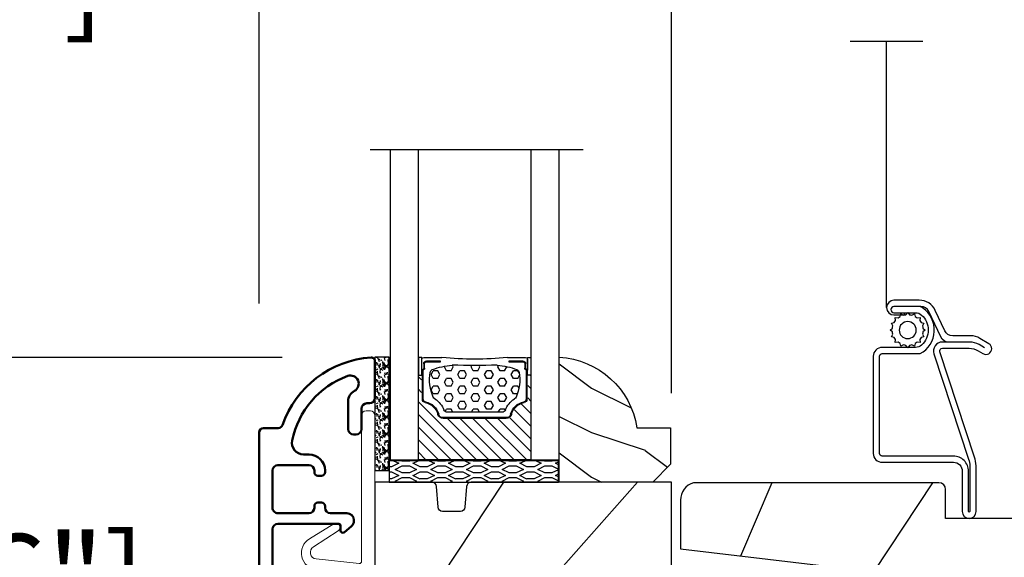
# Model space of a CAD drawing. Units: millimetres. Extents: x 986 to 29261, y -2147 to 1288.
# Drawn here: x 3785 to 3896, y -1416 to -1355 of the extents above; entities that cross this region are included whole.
import ezdxf

# ---------------------------------------------------------------- set-up
doc = ezdxf.new("R2010")
doc.units = ezdxf.units.MM
doc.header["$MEASUREMENT"] = 0
doc.header["$PDMODE"] = 3
for name, color, linetype in [('Dimensions-Cotes', 7, 'Continuous'), ('Glass stop colonial -Pareclose colonial', 5, 'Continuous'), ('Moustiquaire', 51, 'Continuous'), ('Sash colonial-Volet colonial', 4, 'Continuous'), ('Text French-Texte Français', 7, 'Continuous')]:
    doc.layers.add(name, color=color, linetype=linetype)
doc.styles.add('Century-10', font='GOTHIC.TTF', dxfattribs={"height": 10})
doc.linetypes.add('Amzigzag', pattern='A,0.0001,[136,genltshp.shx,S=0.04,R=0,X=0,Y=0],-11', length=11.0001)
doc.linetypes.add('ZIGZAG', pattern='A,0.00254,-5.08,[131,ltypeshp.shx,S=5.08,R=0,X=-5.08,Y=0],-10.16,[131,ltypeshp.shx,S=5.08,R=180,X=5.08,Y=0],-5.08', length=20.32254)
doc.dimstyles.new('1-1', dxfattribs={"dimtxt": 10, "dimasz": 10, "dimexe": 10, "dimexo": 10, "dimgap": 10, "dimtad": 0, "dimtih": 1, "dimtoh": 1, "dimdec": 1, "dimzin": 0, "dimdsep": 46, "dimtxsty": 'Century-10', "dimcen": 0, "dimadec": 1, "dimazin": 0, "dimtfac": 1, "dimtdec": 1, "dimtofl": 0, "dimtmove": 0, "dimatfit": 3, "dimfxl": 0, "dimtolj": 1, "dimtzin": 0, "dimarcsym": 0})
pattern_1 = [(246.8699, (-4.607695154586734, 31.98076211353316), (47.94228235666637, 96.96152619690801), [15, -135]), (236.5651, (15.48076211353316, 33.18653347947321), (-10.98072059525049, -40.98078350176264), [33.54102, -33.54102]), (228.4349, (22.98076211353316, 20.19615242270663), (-36.96155946978204, -55.9807271469366), [18.97368, -75.89466])]

# ---------------------------------------------------------------- blocks, each defined once
blk = doc.blocks.new('*D856')
at = {"layer": 'Defpoints', "color": 0, "transparency": 16777216}
for p in [(3849.241569888725, -1101.709112071576), (3654.457113963593, -1476.012908303443), (3837.591816775186, -1476.012908303443)]:
    blk.add_point(p, dxfattribs=at)
at = {"layer": 'Text French-Texte Français', "color": 0, "lineweight": -2, "transparency": 16777216}
for p, q in [((3839.241569888725, -1101.709112071576), (3644.457113963593, -1101.709112071576)), ((3654.457113963593, -1111.709112071576), (3654.457113963593, -1183.081948409863)), ((3654.457113963593, -1466.012908303443), (3654.457113963593, -1390.281132638279)), ((3827.591816775186, -1476.012908303443), (3644.457113963593, -1476.012908303443))]:
    blk.add_line(p, q, dxfattribs=at)
at = {"layer": 'Text French-Texte Français', "color": 0, "transparency": 16777216}
for points in [[(3652.790447296927, -1111.709112071576), (3656.12378063026, -1111.709112071576), (3654.457113963593, -1101.709112071576)], [(3652.790447296927, -1466.012908303443), (3656.12378063026, -1466.012908303443), (3654.457113963593, -1476.012908303443)]]:
    blk.add_solid(points, dxfattribs=at)
at = {"layer": 'Text French-Texte Français', "color": 0, "transparency": 16777216, "insert": (3654.457113963592, -1286.681540524072), "char_height": 10, "attachment_point": 5, "rotation": 90, "style": 'Century-10'}
blk.add_mtext('\\A1;HAUTEUR EXTÉRIEURE CADRE', dxfattribs=at)
blk = doc.blocks.new('*D857')
at = {"layer": 'Defpoints', "color": 0, "transparency": 16777216}
for p in [(3700.385432991402, -1393.205840486686), (3824.510060305517, -1393.205840486686), (3837.591816775186, -1476.012908303443)]:
    blk.add_point(p, dxfattribs=at)
at = {"layer": 'Dimensions-Cotes', "color": 0, "lineweight": -2, "transparency": 16777216}
for p, q in [((3814.510060305517, -1393.205840486686), (3690.385432991402, -1393.205840486686)), ((3700.385432991402, -1403.205840486686), (3700.385432991402, -1425.902617042684)), ((3700.385432991402, -1466.012908303443), (3700.385432991402, -1458.859789034527)), ((3827.591816775186, -1476.012908303443), (3690.385432991402, -1476.012908303443))]:
    blk.add_line(p, q, dxfattribs=at)
at = {"layer": 'Dimensions-Cotes', "color": 0, "transparency": 16777216}
for points in [[(3698.718766324735, -1403.205840486686), (3702.052099658069, -1403.205840486686), (3700.385432991402, -1393.205840486686)], [(3698.718766324735, -1466.012908303443), (3702.052099658069, -1466.012908303443), (3700.385432991402, -1476.012908303443)]]:
    blk.add_solid(points, dxfattribs=at)
at = {"layer": 'Dimensions-Cotes', "color": 0, "transparency": 16777216, "insert": (3700.385432991401, -1442.381203038606), "char_height": 10, "attachment_point": 5, "style": 'Century-10'}
blk.add_mtext('\\A1;82.8 [3 1/4"]', dxfattribs=at)
blk = doc.blocks.new('*D858')
at = {"layer": 'Defpoints', "color": 0, "transparency": 16777216}
for p in [(3824.510060305539, -1184.37934232844), (3700.385432991402, -1393.205840486686), (3824.51006030552, -1393.205840486686)]:
    blk.add_point(p, dxfattribs=at)
at = {"layer": 'Text French-Texte Français', "color": 0, "lineweight": -2, "transparency": 16777216}
for p, q in [((3814.510060305539, -1184.37934232844), (3690.385432991402, -1184.37934232844)), ((3700.385432991402, -1194.37934232844), (3700.385432991402, -1239.88244431594)), ((3700.385432991402, -1383.205840486686), (3700.385432991402, -1349.270615627972)), ((3814.51006030552, -1393.205840486686), (3690.385432991402, -1393.205840486686))]:
    blk.add_line(p, q, dxfattribs=at)
at = {"layer": 'Text French-Texte Français', "color": 0, "transparency": 16777216}
for points in [[(3698.718766324735, -1194.37934232844), (3702.052099658069, -1194.37934232844), (3700.385432991402, -1184.37934232844)], [(3698.718766324735, -1383.205840486686), (3702.052099658069, -1383.205840486686), (3700.385432991402, -1393.205840486686)]]:
    blk.add_solid(points, dxfattribs=at)
at = {"layer": 'Text French-Texte Français', "color": 0, "transparency": 16777216, "insert": (3700.385432991401, -1294.576529971957), "char_height": 10, "attachment_point": 5, "rotation": 90, "style": 'Century-10'}
blk.add_mtext('\\A1;VERRE VISIBLE', dxfattribs=at)
blk = doc.blocks.new('*D859')
at = {"layer": 'Defpoints', "color": 0, "transparency": 16777216}
for p in [(3858.210060305517, -1350.510968848642), (3811.908697554426, -1397.130091516385), (3858.210060305517, -1407.199185636221)]:
    blk.add_point(p, dxfattribs=at)
at = {"layer": 'Dimensions-Cotes', "color": 0, "lineweight": -2, "transparency": 16777216}
for p, q in [((3811.908697554426, -1387.130091516385), (3811.908697554426, -1340.510968848642)), ((3858.210060305517, -1397.199185636221), (3858.210060305517, -1340.510968848642)), ((3811.908697554426, -1350.510968848642), (3796.373350584234, -1350.510968848642)), ((3848.210060305517, -1350.510968848642), (3821.908697554426, -1350.510968848642))]:
    blk.add_line(p, q, dxfattribs=at)
at = {"layer": 'Dimensions-Cotes', "color": 0, "transparency": 16777216}
for points in [[(3821.908697554426, -1348.844302181975), (3821.908697554426, -1352.177635515309), (3811.908697554426, -1350.510968848642)], [(3848.210060305517, -1348.844302181975), (3848.210060305517, -1352.177635515309), (3858.210060305517, -1350.510968848642)]]:
    blk.add_solid(points, dxfattribs=at)
at = {"layer": 'Dimensions-Cotes', "color": 0, "transparency": 16777216, "insert": (3748.809108571997, -1350.510968848642), "char_height": 10, "attachment_point": 5, "style": 'Century-10'}
blk.add_mtext('\\A1;46.3 [1 13/16"]', dxfattribs=at)
blk = doc.blocks.new('*D863')
at = {"layer": 'Defpoints', "color": 0, "transparency": 16777216}
for p in [(3824.51006030552, -1393.205840486686), (3757.172795928549, -1445.18599067391), (3812.508697554426, -1445.18599067391)]:
    blk.add_point(p, dxfattribs=at)
at = {"layer": 'Dimensions-Cotes', "color": 0, "lineweight": -2, "transparency": 16777216}
for p, q in [((3814.51006030552, -1393.205840486686), (3747.172795928549, -1393.205840486686)), ((3757.172795928549, -1403.205840486686), (3757.172795928549, -1409.558492975487)), ((3757.172795928549, -1435.18599067391), (3757.172795928549, -1426.515664967329)), ((3802.508697554426, -1445.18599067391), (3747.172795928549, -1445.18599067391))]:
    blk.add_line(p, q, dxfattribs=at)
at = {"layer": 'Dimensions-Cotes', "color": 0, "transparency": 16777216}
for points in [[(3755.506129261883, -1403.205840486686), (3758.839462595216, -1403.205840486686), (3757.172795928549, -1393.205840486686)], [(3755.506129261883, -1435.18599067391), (3758.839462595216, -1435.18599067391), (3757.172795928549, -1445.18599067391)]]:
    blk.add_solid(points, dxfattribs=at)
at = {"layer": 'Dimensions-Cotes', "color": 0, "transparency": 16777216, "insert": (3757.172795928548, -1418.037078971409), "char_height": 10, "attachment_point": 5, "style": 'Century-10'}
blk.add_mtext('\\A1;52.0 [2 1/16"]', dxfattribs=at)
blk = doc.blocks.new('V-042')
h = blk.add_hatch()
h.set_pattern_fill('HEX', scale=4, style=0)
h.set_pattern_definition([(0, (-287.4581101923186, 1960.29514648825), (0, 0.8660254037844386), [0.5, -1]), (120, (-287.4581101923186, 1960.29514648825), (-0.75, -0.4330127018922191), [0.4999999999999996, -0.9999999999999992]), (59.99999999999999, (-286.9581101923186, 1960.29514648825), (-0.7499999999999999, 0.4330127018922194), [0.5, -1])])
h.paths.add_polyline_path([(12.0242179772126, 10.62368122440758, -0.01058813628495929), (6.975782022788916, 10.62368122440796, 0.07655626028520156), (4.746910343559633, 10.12808478556243, 0.2636850920181423), (4.497782310367621, 9.822240287701614, 0.1486430742431024), (4.852010365365453, 7.052547432361989, 0.145267260748157), (5.0376591025477, 6.836927438697027, -0.1572620534238645), (6.05039310008974, 5.603333331706768, 0.3080691872821474), (6.422534053075195, 5.349999998373494), (12.57746594692503, 5.349999998373494, 0.3080691872803069), (12.94960689990681, 5.603333331708217, -0.1572620534238413), (13.96234089745465, 6.836927438693424, 0.1452672607479057), (14.1479896346292, 7.05254743236439, 0.148643074243046), (14.50221768963474, 9.822240287702012, 0.2636850920185184), (14.25308965643984, 10.1280847855611, 0.07655626028514052)])
h = blk.add_hatch()
h.set_pattern_fill('ANSI31', scale=8, style=0)
h.set_pattern_definition([(45, (-287.4581101923186, 1960.29514648825), (-0.7071067811865476, 0.7071067811865476), [])])
h.paths.add_polyline_path([(12.52095870867493, 4.649999998385965), (6.480741221387461, 4.649999998385965), (5.856637523691461, 4.650296192671021, -0.3414039312993768), (5.276010893879629, 5.099058888069067, 0.2909450072482266), (3.857872961523753, 6.419470534126731, -0.361442010360135), (3.530849965030484, 6.812757143311273), (3.530849965036623, 9.499999999998408), (3.150849965037651, 9.499999999998408), (3.150849965037651, 0), (15.85084996503747, 0), (15.85084996503747, 9.499999999998408), (15.47084996503759, 9.499999999998408), (15.47084996504464, 6.812757143311273, -0.361442010358463), (15.14382696855091, 6.419470534129914, 0.2909450072481536), (13.72568903619958, 5.09905888806793, -0.3411389941978187), (13.14563192558944, 4.650296462959886)])
at = {"color": 7, "linetype": 'Amzigzag', "ltscale": 1.5}
blk.add_line((-2.70042511299016, 34.79851369385051), (21.22461951142259, 34.79851369385051), dxfattribs=at)
at = {"color": 181, "linetype": 'Continuous', "lineweight": 25}
for p, q in [((3.579999999999927, 11.29999999999859), (3.579999999999927, 10.0809027799985)), ((5.829999999987649, 11.49999999999841), (3.7800000000002, 11.49999999999841)), ((4.078469536299963, 11.09714386614837), (5.678469536287594, 11.09714386614837)), ((5.678469536287594, 11.09714386614837), (5.678469536287594, 11.00714386614868)), ((15.22000000000003, 11.49999999999841), (13.17000000001258, 11.49999999999841)), ((13.32153046370013, 11.09714386614837), (14.92153046370004, 11.09714386614837)), ((13.32153046370013, 11.00714386614868), (13.32153046370013, 11.09714386614837)), ((15.42000000000007, 10.0809027799985), (15.42000000000007, 11.29999999999859)), ((3.624913998212833, 9.950006602136227), (3.629150034962549, 9.950006602136227)), ((3.629150034962549, 9.950006602136227), (3.629150034962549, 9.99275714331111)), ((3.629150034962549, 9.950006602136227), (3.629150034962549, 6.812757143311273)), ((3.715435414600051, 10.17620114553597), (3.73861402577495, 10.19538899443592)), ((3.719150034962695, 9.99275714331111), (3.719150034962695, 6.812757143311273)), ((3.796004971712591, 10.12606165982356), (3.772826360537692, 10.10687381092362)), ((3.778469536300236, 10.28012240339854), (3.778469536300236, 10.79714386614864)), ((3.868469536299926, 10.79714386614864), (3.868469536299926, 10.28012240339854)), ((5.678469536287594, 11.00714386614868), (4.078469536299963, 11.00714386614868)), ((14.92153046370004, 11.00714386614868), (13.32153046370013, 11.00714386614868)), ((15.13153046370007, 10.28012240339854), (15.13153046370007, 10.79714386614864)), ((15.22717363946253, 10.10687381092362), (15.20399502828764, 10.12606165982356)), ((15.22153046370022, 10.79714386614864), (15.22153046370022, 10.28012240339854)), ((15.26138597422505, 10.19538899443592), (15.28456458540018, 10.17620114553597)), ((15.28084996503753, 6.812757143311273), (15.28084996503753, 9.99275714331111)), ((15.37084996503768, 9.99275714331111), (15.37084996503768, 9.950006602136227)), ((15.37084996503768, 9.950006602136227), (15.37508600178762, 9.950006602136227)), ((15.37084996503768, 6.812757143311273), (15.37084996503768, 9.950006602136227)), ((5.954937588825032, 4.740296192673441), (6.579041291312478, 4.739999998386111)), ((5.954937588825032, 4.650296192673295), (6.579041291312478, 4.649999998385965)), ((6.422534053075196, 5.349999998373505), (12.57746594692503, 5.349999998373505)), ((6.579041291312478, 4.739999998386111), (12.42095870867502, 4.739999998386111)), ((6.579041291312478, 4.649999998385965), (12.42095870867502, 4.649999998385965)), ((12.42095870867502, 4.739999998386111), (13.04506241117519, 4.740296192673441)), ((12.42095870867502, 4.649999998385965), (13.04506241117519, 4.650296192673295))]:
    blk.add_line(p, q, dxfattribs=at)
at = {"color": 5}
blk.add_line((3.200000000000045, 0), (15.80000000000018, 0), dxfattribs=at)
for points in [[(3.200000000000045, 34.79851369385051), (3.200000000000045, 0), (0, 0), (0, 34.79851369385051)], [(19, 34.79851369385051), (19, 0), (15.80000000000018, 0), (15.80000000000018, 34.79851369385051)]]:
    blk.add_lwpolyline(points, dxfattribs=at)
for points in [[(3.200000000000045, 9.499999999998408), (3.579999999999927, 9.499999999998408), (3.579999999999927, 11.49999999999841), (3.200000000000045, 11.49999999999841)], [(15.80000000000018, 9.499999999998408), (15.42000000000007, 9.499999999998408), (15.42000000000007, 11.49999999999841), (15.80000000000018, 11.49999999999841)]]:
    blk.add_lwpolyline(points, close=True, dxfattribs=at)
at = {"color": 181, "linetype": 'Continuous', "lineweight": 25}
for centre, radius, start, end in [((3.7800000000002, 11.29999999999859), 0.2000000000000455, 90, 180), ((4.078469536299963, 10.79714386614864), 0.2999999999999617, 90, 180), ((9.499999999993854, 45.07225012036891), 33.77225011966002, 263.7613993379575, 276.2386006620426), ((14.92153046370004, 10.79714386614864), 0.2999999999999617, 0, 90), ((15.22000000000003, 11.29999999999859), 0.2000000000000455, 0, 90), ((3.790064175737825, 10.07982775782352), 0.2100669264910994, 179.7067862955089, 218.1701594432899), ((3.867295065237613, 9.99275714331111), 0.2381450302755184, 129.6188297048955, 180), ((3.867295065237613, 9.99275714331111), 0.148145030275522, 129.618829704979, 180), ((3.668469536300108, 10.28012240339854), 0.1099999999990082, 309.6188297048956, 0), ((3.668469536300108, 10.28012240339854), 0.1999999999990081, 309.6188297048956, 0), ((4.078469536299963, 10.79714386614864), 0.2099999999999618, 90, 180), ((4.892156027262445, 9.755386930261238), 0.3999999999755061, 111.2915739132246, 170.3788098722446), ((7.470266914075182, 3.139999995873723), 7.500000002535077, 93.78032849573468, 111.2915739133364), ((9.500000000011203, 129.8106147255348), 119.2136602650827, 268.7867342938476, 271.2132657062721), ((11.52973308592505, 3.139999995873723), 7.500000002535077, 68.70842608666437, 86.21967150426532), ((14.10784397273756, 9.755386930261238), 0.3999999999755027, 9.621190127755456, 68.70842608677543), ((14.92153046370004, 10.79714386614864), 0.2099999999999654, 0, 90), ((15.33153046370012, 10.28012240339854), 0.1999999999990061, 180, 230.3811702951038), ((15.33153046370012, 10.28012240339854), 0.1099999999990047, 180, 230.3811702951038), ((15.13270493476261, 9.99275714331111), 0.148145030275522, 0, 50.38117029502104), ((15.13270493476261, 9.99275714331111), 0.2381450302755184, 0, 50.38117029510446), ((15.20993582425012, 10.07982775782352), 0.2100669264910994, 321.8298405567101, 0.2932137044910743), ((9.23026691343739, 9.019999998360845), 4.800000000013958, 170.3788098722446, 204.197670639406), ((9.76973308656261, 9.019999998360845), 4.800000000013958, 335.8023293605938, 9.621190127755456), ((4.02915003496264, 6.812757143311273), 0.4000000000071304, 180, 259.487938528971), ((4.02915003496264, 6.812757143311273), 0.3100000000071432, 180, 259.487938528971), ((5.308078755787392, 7.25749040798587), 0.4999999999996283, 204.197670639406, 237.2592076313481), ((3.631476905687578, 4.649999998373687), 2.600000000001068, 21.51018826678256, 57.25920763134807), ((15.36852309431265, 4.649999998373687), 2.600000000001068, 122.7407923686519, 158.4898117332174), ((13.69192124421261, 7.25749040798587), 0.4999999999996266, 302.7407923686519, 335.8023293605938), ((14.97084996503759, 6.812757143311273), 0.3100000000071504, 280.5120614710281, 0), ((14.97084996503759, 6.812757143311273), 0.4000000000071255, 280.5120614710281, 0), ((3.626695112337529, 4.643852909823408), 1.805927364798801, 14.59957465771862, 79.48793852897185), ((3.626695112337529, 4.643852909823408), 1.895927364798737, 14.59957465771862, 79.48793852897185), ((6.422534053075196, 5.749999998373596), 0.4000000000001016, 201.5101882667825, 270), ((12.57746594692503, 5.749999998373596), 0.4000000000001016, 270, 338.4898117332172), ((15.37330488766247, 4.643852909823408), 1.895927364798735, 100.5120614710281, 165.4004253422814), ((15.37330488766247, 4.643852909823408), 1.805927364798811, 100.5120614710281, 165.4004253422814), ((5.954937588825032, 5.250296192660926), 0.5999999999899248, 194.5995746577184, 270), ((5.954937588825032, 5.250296192660926), 0.5099999999899207, 194.5995746577184, 270), ((13.04506241117519, 5.250296192660926), 0.5099999999899261, 270, 345.4004253422814), ((13.04506241117519, 5.250296192660926), 0.5999999999899243, 270, 345.4004253422814)]:
    blk.add_arc(centre, radius, start, end, dxfattribs=at)
blk = doc.blocks.new('V-006')
h = blk.add_hatch()
h.set_pattern_fill('GRAVEL', color=5, scale=0.075, style=0)
h.set_pattern_definition([(228.0128, (-26.72399009913994, -53.63578469025791), (-15.24001294942201, -17.14502106713443), [0.25629075, -25.372875]), (184.9697, (-26.89544009913994, -53.82628469025791), (22.86003697963434, 1.904986556540594), [0.43980375, -43.54049999999999]), (132.5104, (-27.33359009913994, -53.86438469025791), (19.04998613874877, -20.95502046934531), [0.3101114999999999, -30.701025]), (267.2737, (-28.07654009913994, -54.34063469025791), (1.904991728121129, 38.09998774002482), [0.40050375, -39.6498]), (292.8337, (-28.09559009913994, -54.74068469025791), (-9.525027041626428, 22.86001299753833), [0.3927255, -38.87985]), (357.2737, (-27.94319009913994, -55.10263469025791), (-38.09998774002482, 1.904991728121131), [0.40050375, -39.6498]), (37.6942, (-27.54314009913994, -55.12168469025791), (-24.76501564592995, -19.04998301773867), [0.5296454999999999, -52.434825]), (72.2553, (-27.12404009913994, -54.79783469025791), (13.3350266741004, 41.91001215452729), [0.50004, -49.503975]), (121.4296, (-26.97164009913994, -54.32158469025791), (-15.24000392644836, 24.76497086997952), [0.40185975, -39.784125]), (175.2364, (-27.18119009913994, -53.97868469025791), (20.95498353979084, -1.904982122040867), [0.4587847499999998, -22.48042499999999]), (222.3974, (-27.63839009913994, -53.94058469025791), (-22.86000068792978, -20.95497273797773), [0.5933085, -58.7376]), (138.8141, (-26.19059009913994, -54.35968469025791), (-13.33499150566855, 11.429982417843), [0.20250375, -20.04795]), (171.4692, (-26.34299009913994, -54.22633469025791), (24.76496219669355, -3.810009600034274), [0.3852614999999997, -38.14094999999997]), (225, (-26.72399009913994, -54.16918469025791), (-2.664535259100376e-16, -1.904998701525148), [0.26940675, -2.4246675]), (203.1986, (-26.85734009913994, -53.94058469025791), (9.525032119193124, 3.810016705729698), [0.14508075, -14.36295]), (291.8014, (-26.99069009913994, -53.99773469025791), (-1.905001336420882, 5.715003681548898), [0.2051745, -10.0536]), (30.9638, (-26.91449009913994, -54.18823469025791), (5.71499396610617, 3.810002968995414), [0.3332399999999998, -10.77472499999999]), (161.5651, (-26.62874009913994, -54.01678469025791), (3.810001738635735, -1.904997166848807), [0.24096525, -5.783174999999999]), (16.38950000000001, (-28.09559009913994, -53.99773469025791), (19.05001051047701, 5.714988112475853), [0.337566, -33.4191]), (70.3462, (-27.77174009913994, -53.90248469025791), (-7.619978766507381, -20.95497036640875), [0.28319925, -28.03664999999999]), (293.1986, (-26.62874009913994, -53.63578469025791), (-3.810016705729698, 9.525032119193124), [0.29016, -14.2179]), (343.6105, (-26.51444009913994, -53.90248469025791), (-19.05001051047701, 5.714988112475859), [0.3375659999999998, -33.41909999999997]), (339.444, (-28.09559009913994, -55.17883469025791), (-9.525011823191932, 3.809995377037603), [0.32552625, -15.950775]), (294.7751, (-27.79079009913994, -55.29313469025791), (-9.52497780272013, 20.9549902696175), [0.2727539999999997, -27.00269999999999]), (66.80140000000002, (-26.60969009913994, -55.54078469025791), (3.810016705729701, 9.525032119193124), [0.29016, -14.2179]), (17.35400000000001, (-26.49539009913994, -55.27408469025791), (-24.76500133639497, -7.619988506704224), [0.31933725, -31.6143]), (69.444, (-27.54314009913994, -55.54078469025791), (-3.809995377037608, -9.52501182319193), [0.1627635, -16.1136]), (101.3098999999999, (-26.72399009913994, -55.54078469025791), (-1.904990597165511, 7.619975595676966), [0.09713624999999998, -9.616499999999998]), (165.9638, (-26.74304009913994, -55.44553469025791), (5.715004016022879, -1.904996703092731), [0.3927255, -7.4617875]), (186.0090000000001, (-27.12404009913994, -55.35028469025791), (19.04997190832096, 1.904995551410894), [0.36395025, -36.03105]), (303.6901, (-26.91449009913994, -54.35968469025791), (-1.905000653480424, 3.809996324423879), [0.274743, -6.593834999999999]), (353.1572, (-26.76209009913994, -54.58828469025791), (32.38501339248256, -3.810017063741129), [0.4796677499999999, -47.48699999999999]), (60.94540000000001, (-26.28584009913994, -54.64543469025791), (-7.619982274371817, -13.33496820812559), [0.196131, -19.41705]), (90, (-26.19059009913994, -54.47398469025791), (-1.905, 1.905), [0.1143, -1.7907]), (120.2564, (-27.16214009913994, -55.29313469025791), (7.619983850127083, -13.33499327435817), [0.26465025, -26.200425]), (48.01279999999999, (-27.29549009913994, -55.06453469025791), (15.240012949422, 17.14502106713443), [0.51258225, -25.1166]), (0, (-26.95259009913994, -54.68353469025791), (1.905, 1.905), [0.4953, -1.4097]), (325.3048, (-26.45729009913994, -54.68353469025791), (-19.04996699321526, 13.33500126786357), [0.3012075, -29.819475]), (254.0546, (-26.20964009913994, -54.85498469025791), (-1.905004859776106, -7.620018152402721), [0.27737175, -13.591275]), (207.646, (-26.28584009913994, -55.12168469025791), (-36.19498728676704, -19.05001198104254), [0.4516087499999999, -44.709375]), (175.4261, (-26.68589009913994, -55.33123469025791), (-24.76500570356064, 1.904990783414596), [0.4777717499999997, -47.29934999999997]), (175.4261, (-26.68589009913994, -55.33123469025791), (-24.76500570356064, 1.904990783414596), [0.4777717499999997, -47.29934999999997])])
h.paths.add_polyline_path([(6.356499999999983, 0), (6.356499999999983, 1.599999999999909), (-6.356499999999983, 1.599999999999909), (-6.356499999999983, 0)])
at = {"color": 5}
blk.add_line((-6.356499999999983, 0), (-6.356499999999983, 1.599999999999909), dxfattribs=at)
blk.add_lwpolyline([(-6.356499999999983, 0), (-6.356499999999983, 1.599999999999909), (6.356499999999983, 1.599999999999909), (6.356499999999983, 0)], close=True, dxfattribs=at)
blk = doc.blocks.new('D-059')
h = blk.add_hatch()
h.set_pattern_fill('WOOD1', color=1, scale=10, style=0, pattern_type=2)
h.set_pattern_definition([(216.8699, (-335.2538867572125, -33.64992441792981), (29.99999917824452, 20.00000123263317), [5, -45]), (206.5651, (-329.2538867572125, -36.64992441792981), (-9.999991579409075, -10.00001309396381), [11.18034, -11.18034]), (198.4349, (-329.2538867572125, -41.64992441792981), (-20.00000434592961, -9.999984032227081), [6.32456, -25.29822])])
edge = h.paths.add_edge_path()
edge.add_line((-10.50000000000006, 0), (0, 0))
edge.add_line((0, 0), (0, 14.02984241998706))
edge.add_arc((0.5386931613429997, 4.701431212199643), 9.34395237485999, 93.30502196043827, 171.3918283291595)
edge.add_line((-8.699999999999818, 6.099999999999909), (-12.5, 6.099999999999909))
edge.add_line((-12.5, 6.099999999999909), (-12.50000000000006, 2))
edge.add_line((-12.50000000000006, 2), (-10.50000000000006, 0))
at = {"color": 4}
blk.add_lwpolyline([(-10.50000000000006, 0), (0, 0), (0, 14.02984241998706, 0.3545448909899596), (-8.699999999999818, 6.099999999999909), (-12.5, 6.099999999999909), (-12.50000000000006, 2)], format="xyb", close=True, dxfattribs=at)
blk = doc.blocks.new('BB-098')
h = blk.add_hatch()
h.set_pattern_fill('WOOD1', color=1, scale=30, angle=30, pattern_type=2)
h.set_pattern_definition(pattern_1)
h.paths.add_polyline_path([(-14, -30.8768754935736), (-14, -31.3768754935736, 0.4142135623730949), (-13.5, -31.8768754935736), (-4.000000000000004, -31.8768754935736, 0.4142135623730951), (0, -27.8768754935736), (7.105427357601002e-15, 7.105427357601002e-15), (-22.5, 1.06581410364015e-14, 0.4142135623730951), (-23, -0.4999999999999893), (-23.19999999999709, -2.8000000000029, -0.4142135623730951), (-23.69999999999709, -3.3000000000029), (-25.69999999999708, -3.3000000000029, -0.3642693064081095), (-26.19249530956472, -2.88630393997024), (-26.40750469044109, -0.4136960600326702, 0.364269306408124), (-26.90000000000873, 1.4210854715202e-14), (-33.3000000000029, 1.4210854715202e-14), (-33.30000000000292, -37.9868050376899), (-28.5734636007469, -37.9868050376899, 0.4121604057548758), (-27.57348820575051, -36.99381998032288), (-27.49864887779404, -30.87687549357359)])
at = {"color": 4}
blk.add_lwpolyline([(-27.49864887779404, -30.87687549357359), (-14, -30.8768754935736), (-14, -31.3768754935736, 0.414213562373095), (-13.5, -31.8768754935736), (-4.000000000000004, -31.8768754935736, 0.414213562373095), (0, -27.8768754935736), (7.105427357601002e-15, 7.105427357601002e-15), (-22.5, 1.06581410364015e-14, 0.414213562373095), (-23, -0.4999999999999893), (-23.19999999999709, -2.8000000000029, -0.414213562373095), (-23.69999999999709, -3.300000000002898), (-25.69999999999709, -3.300000000002898, -0.414213562373095), (-26.19999999999709, -2.800000000002896), (-26.40000000000873, -0.4999999999999858, 0.414213562373095), (-26.90000000000873, 1.4210854715202e-14), (-33.3000000000029, 1.4210854715202e-14), (-33.30000000000292, -37.9868050376899), (-28.57346360075462, -37.9868050376899, 0.4091108014279708), (-27.57361590558139, -37.00425744412495)], format="xyb", close=True, dxfattribs=at)
blk = doc.blocks.new('BB-089')
at = {"color": 181}
blk.add_line((5.030826649614028, -10.69999999999709), (5.030826649614028, -10.69999999999709), dxfattribs=at)
at = {"color": 181, "lineweight": 50}
blk.add_lwpolyline([(-46.97924132182561, -0.4269493281708492, -0.434102458797881), (-46.58015018723381, 3.637978807091713e-12), (-42.4320319135004, 9.094947017729282e-12, -0.4142135623722903), (-41.83203191350003, -0.5999999999912689), (-41.83203191350003, -0.9000000000032742, 0.414213562371763), (-41.23203191349785, -1.500000000001819), (-38.93203191349858, -1.500000000001819, -0.414213562373095), (-38.33203191349821, -2.100000000002183), (-38.33203191349821, -2.400000000005093, -0.414213562373095), (-38.93203191349858, -3.000000000003638), (-42.07461435146251, -3.000000000001819, -0.2779603782640859), (-43.22388416152353, -2.307600941057899, 0.9349184166584277), (-44.90197686280044, -3.055151374101115, 0.2592592214917639), (-37.65783473782176, -9.301980043501317, 0.4753869667671996), (-36.09413967708679, -8.029005214426434), (-36.09413967708679, -7.401389573418783, -0.4142135623725632), (-34.2941396770857, -5.601389573421329), (-34.09413967708497, -5.601389573421329, -0.414213562373095), (-33.69413967708533, -6.001389573420965), (-33.69413967708533, -6.401389573418783, -0.414213562373095), (-34.09413967708497, -6.801389573418419), (-34.29413967708388, -6.801389573420238, 0.414213562373095), (-34.89413967708424, -7.401389573419692), (-34.89413967708424, -10.90136275108671, 0.4142135623730949), (-34.29413967708388, -11.50136275108525), (-30.09413967708497, -11.50136275108707, 0.414213562373896), (-29.4941396770846, -10.90136275108671), (-29.4941396770846, -7.401389573420602, 0.4142135623722904), (-30.09413967708497, -6.801389573418419), (-30.2941396770857, -6.801389573418419, -0.414213562373095), (-30.69413967708533, -6.401389573418783), (-30.69413967708533, -6.001389573420965, -0.414213562373095), (-30.2941396770857, -5.601389573421329), (-30.09413967708497, -5.601389573423148, 0.414213562373095), (-29.4941396770846, -5.001389573422784), (-29.4941396770846, -3.155889573419699, -0.414213562373095), (-28.69413967708533, -2.355889573420427), (-28.63046387147318, -2.355889573420427, -0.2244763270160046), (-28.01221243436163, -2.648183791978568), (-27.37091637238154, -3.429112878126034, -0.6681786379237845), (-27.54769306767776, -3.855889573420427), (-28.09413967708565, -3.855889573420427, 0.4142135623731781), (-28.29413967708564, -4.055889573420473), (-28.29413967708388, -10.90136275108671, 0.414213562373095), (-27.69413967708533, -11.50136275108525), (-11.69413967708533, -11.50136275108525, 0.4142135623733585), (-11.09413967708315, -10.90136275108671), (-11.09413967708491, -4.055889573420359, 0.4142135623730534), (-11.2941396770849, -3.855889573420427), (-11.84058628649109, -3.855889573420427, -0.6681786379196869), (-12.01736298178912, -3.429112878126034), (-11.37606691980903, -2.648183791978568, -0.2244763270160045), (-10.75781548269748, -2.355889573420427), (-10.69413967708533, -2.355889573420427, -0.414213562373095), (-9.89413967708606, -3.155889573419699), (-9.89413967708424, -5.001389573422784, 0.4142135623730949), (-9.294139677085695, -5.601389573423148), (-9.094139677084968, -5.601389573421329, -0.414213562373095), (-8.694139677085332, -6.001389573420965), (-8.694139677085332, -6.401389573418783, -0.414213562373095), (-9.094139677084968, -6.801389573418419), (-9.294139677085695, -6.801389573418419, 0.4142135623730951), (-9.89413967708424, -7.401389573420602), (-9.89413967708424, -10.90136275108671, 0.4142135623730949), (-9.294139677083876, -11.50136275108525), (-5.094139677088606, -11.50136275108525, 0.414213562373095), (-4.494139677090061, -10.90136275108671), (-4.494139677088242, -7.401389573420602, 0.4142135623725677), (-5.094139677088606, -6.801389573418419), (-5.294139677089333, -6.801389573418419, -0.414213562373095), (-5.69413967708897, -6.401389573418783), (-5.69413967708897, -6.001389573420965, -0.414213562373095), (-5.294139677089333, -5.601389573421329), (-5.094139677086787, -5.601389573421329, -0.4142135623725632), (-3.294139677087514, -7.401389573420431), (-3.294139677085184, -7.864077853711876, 0.3419987131196749), (-3.144139679905322, -8.057727017381524, -0.7745966692413964), (-3.144139679905322, -8.445025344720818, 0.3419987131196323), (-3.294139677084786, -8.638674508390523), (-3.294139677084786, -9.864077816112058, 0.341998713119623), (-3.144139679905322, -10.05772697978176, -0.774596669241375), (-3.144139679905322, -10.44502530712106, 0.3419987131196348), (-3.294139677085184, -10.6386744707907), (-3.294139677082057, -11.10136275108528, 0.414213562372559), (-2.894139677082421, -11.50136275108525), (3.09999999998945, -11.50136275108525, 0.414213562373095), (3.699999999987995, -10.90136275108671), (3.699999999989814, -4.200000000002547, 0.414213562373095), (3.299999999990177, -3.80000000000291), (0.3000000000029104, -3.80000000000291, -0.4142135623714979), (-1.30000000000291, -2.200000000010732), (-1.30000000000291, -0.3999999999996362, -0.414213562373095), (-0.9000000000032742, 0), (-0.3999999999996362, 0, -0.414213562373095), (0, -0.3999999999996362), (-1.818989403545856e-12, -2.200000000002547, 0.3168089529982038), (0.198943749504906, -2.482467049825573, 0.3848691880012012), (0.5088325008109678, -2.354645029663516, -0.4207596768583059), (0.7794303766495432, -2.262122160259423), (1.213345373333141, -2.480949184213387, 0.1682775418291179), (1.310655821711407, -2.494033438688348, 0.220674392027259), (1.514072195968765, -2.344419268050842, -0.4039525268301628), (1.779430376649543, -2.262122160259423), (2.213345373333141, -2.480949184213387, 0.1682775418291179), (2.310655821711407, -2.494033438688348, 0.220674392027259), (2.514072195968765, -2.344419268050842, -0.4039525268301628), (2.779430376649543, -2.262122160259423), (3.213345373324046, -2.480949184213387, 0.1682775418299999), (3.310655821711407, -2.494033438688348, 0.2206743920232278), (3.514072195968765, -2.344419268049933, -0.4039525268314559), (3.779430376649543, -2.262122160255785), (4.219260959958774, -2.483932464871032, 0.117305786234003), (4.286804241295613, -2.500000000003638), (4.600000000024011, -2.500000000029104, -0.4142135623488499), (4.999999999992724, -2.900000000026921), (4.999999999990905, -12.40136275109035, -0.414213562373095), (4.39999999999236, -13.00136275108889), (-38.55963304952456, -13.00136275108889, -0.414213562373095), (-39.05963304952456, -12.50136275108889), (-39.05963304952456, -10.84660312246342, 0.3190548087954465), (-39.39505248279329, -10.37446623865253, -0.300580433036906)], format="xyb", close=True, dxfattribs=at)
blk = doc.blocks.new('V-077-1')
h = blk.add_hatch()
h.set_pattern_fill('EXM', color=181, scale=4, style=0, pattern_type=2)
h.set_pattern_definition([(153.4349, (-116.0176852563693, -130.1724882154094), (3.999996631763632, -4.000005237585522), [0.8944280000000001, -8.049844]), (26.5651, (-118.8176852563693, -130.4524882154094), (3.999996631763631, 4.000005237585523), [0.8944280000000001, -8.049844]), (0, (-118.0176852563693, -130.0524882154094), (4, 4), [0.8, -3.2]), (333.4349, (-117.2176852563693, -130.0524882154094), (-3.999996631763631, 4.000005237585523), [0.8944280000000001, -8.049844]), (206.5651, (-116.4176852563693, -130.4524882154094), (-3.99999663176363, -4.000005237585523), [0.8944280000000001, -8.049844]), (180, (-117.2176852563693, -130.8524882154094), (-4.000000000000001, -4), [0.8, -3.2]), (153.4349, (-118.0176852563693, -130.8524882154094), (3.999996631763632, -4.000005237585522), [0.8944280000000001, -8.049844]), (26.5651, (-116.8176852563693, -131.0924882154094), (3.999996631763631, 4.000005237585523), [0.8944280000000001, -8.049844]), (153.4349, (-116.0176852563693, -131.4924882154094), (3.999996631763632, -4.000005237585522), [0.8944280000000001, -8.049844]), (26.5651, (-118.8176852563693, -131.7724882154094), (3.999996631763631, 4.000005237585523), [0.8944280000000001, -8.049844]), (0, (-118.0176852563693, -131.3724882154094), (4, 4), [0.8, -3.2]), (333.4349, (-117.2176852563693, -131.3724882154094), (-3.999996631763631, 4.000005237585523), [0.8944280000000001, -8.049844]), (206.5651, (-116.4176852563693, -131.7724882154094), (-3.99999663176363, -4.000005237585523), [0.8944280000000001, -8.049844]), (180, (-117.2176852563693, -132.1724882154094), (-4.000000000000001, -4), [0.8, -3.2]), (153.4349, (-118.0176852563693, -132.1724882154094), (3.999996631763632, -4.000005237585522), [0.8944280000000001, -8.049844]), (26.5651, (-116.8176852563693, -132.4524882154094), (3.999996631763631, 4.000005237585523), [0.8944280000000001, -8.049844]), (153.4349, (-116.0176852563693, -132.8524882154094), (3.999996631763632, -4.000005237585522), [0.8944280000000001, -8.049844]), (26.5651, (-116.8176852563693, -133.7724882154094), (3.999996631763631, 4.000005237585523), [0.8944280000000001, -8.049844]), (26.5651, (-118.8176852563693, -133.0924882154094), (3.999996631763631, 4.000005237585523), [0.8944280000000001, -8.049844]), (0, (-118.0176852563693, -132.6924882154094), (4, 4), [0.8, -3.2]), (333.4349, (-117.2176852563693, -132.6924882154094), (-3.999996631763631, 4.000005237585523), [0.8944280000000001, -8.049844]), (206.5651, (-116.4176852563693, -133.0924882154094), (-3.99999663176363, -4.000005237585523), [0.8944280000000001, -8.049844]), (180, (-117.2176852563693, -133.4924882154094), (-4.000000000000001, -4), [0.8, -3.2]), (153.4349, (-118.0176852563693, -133.4924882154094), (3.999996631763632, -4.000005237585522), [0.8944280000000001, -8.049844]), (0, (-120.0176852563693, -133.3724882154094), (4, 4), [0.8, -3.2]), (333.4349, (-119.2176852563693, -133.3724882154094), (-3.999996631763631, 4.000005237585523), [0.8944280000000001, -8.049844]), (0, (-120.0176852563693, -132.0524882154094), (4, 4), [0.8, -3.2]), (333.4349, (-119.2176852563693, -132.0524882154094), (-3.999996631763631, 4.000005237585523), [0.8944280000000001, -8.049844]), (206.5651, (-118.4176852563693, -132.4524882154094), (-3.99999663176363, -4.000005237585523), [0.8944280000000001, -8.049844]), (180, (-119.2176852563693, -132.8524882154094), (-4.000000000000001, -4), [0.8, -3.2]), (0, (-120.0176852563693, -130.6924882154094), (4, 4), [0.8, -3.2]), (333.4349, (-119.2176852563693, -130.6924882154094), (-3.999996631763631, 4.000005237585523), [0.8944280000000001, -8.049844]), (206.5651, (-118.4176852563693, -131.0924882154094), (-3.99999663176363, -4.000005237585523), [0.8944280000000001, -8.049844]), (180, (-119.2176852563693, -131.4924882154094), (-4.000000000000001, -4), [0.8, -3.2]), (206.5651, (-118.4176852563693, -129.7724882154094), (-3.99999663176363, -4.000005237585523), [0.8944280000000001, -8.049844]), (180, (-119.2176852563693, -130.1724882154094), (-4.000000000000001, -4), [0.8, -3.2])])
h.paths.add_polyline_path([(-2.399553977738833e-07, -2.399999956546111), (18.9999997600446, -2.399999956546111), (18.9999997600446, 4.345389470472583e-08), (-2.399553977738833e-07, 4.345389470472583e-08)])
at = {"color": 181}
blk.add_lwpolyline([(0, -2.400000000000006), (19, -2.400000000000006), (19, 0), (0, 0)], close=True, dxfattribs=at)
blk = doc.blocks.new('BB-104')
h = blk.add_hatch()
h.set_pattern_fill('WOOD1', color=1, scale=30, angle=30, pattern_type=2)
h.set_pattern_definition(pattern_1)
edge = h.paths.add_edge_path()
edge.add_line((0, 19.51875688365544), (0, 3.552713678800501e-15))
edge.add_line((0, 3.552713678800501e-15), (3.049999999999999, 0))
edge.add_line((3.049999999999999, 0), (3.05, 0.507860261704856))
edge.add_line((3.05, 0.507860261704856), (5.75, 0.507860261704856))
edge.add_line((5.75, 0.507860261704856), (5.75, 6.899999999999999))
edge.add_line((5.75, 6.899999999999999), (8.75, 6.899999999999999))
edge.add_line((8.75, 6.899999999999999), (8.750000000000002, 0.507860261704856))
edge.add_line((8.750000000000002, 0.507860261704856), (11.45, 0.507860261704856))
edge.add_line((11.45, 0.507860261704856), (11.45, 3.552713678800501e-15))
edge.add_line((11.45, 3.608224830031759e-15), (14.5, -3.552713678800501e-15))
edge.add_line((14.5, -3.552713678800501e-15), (14.49999999999909, 26.7382251188028))
edge.add_line((14.49999999999909, 26.7382251188028), (-2.500000000000911, 26.7382251188028))
edge.add_line((-2.500000000000909, 26.7382251188028), (-2.500000000000909, 29.98825779911931))
edge.add_arc((-3.250000000000909, 29.98825779911931), 0.75, 0, 90)
edge.add_line((-3.250000000000909, 30.73825779911931), (-30.81785169678369, 30.73825779911931))
edge.add_arc((-30.22822930513687, 28.77150386328441), 2.053235400253314, 106.6884516549561, 180.4995076745496)
edge.add_line((-32.28138667836265, 28.75360387384249), (-32.28138667836265, 23.30569511584326))
edge.add_line((-32.28138667836265, 23.30569511584326), (0, 19.51875688365544))
at = {"color": 4}
blk.add_lwpolyline([(-32.28138667836265, 23.30569511584326), (0, 19.51875688365544), (0, 0), (3.05, 0), (3.058865516567761, 0.507860261704856), (5.75, 0.507860261704856), (5.861541229859278, 6.898053040590631), (8.638426098566013, 6.899924793852178), (8.75, 0.507860261704856), (11.44113718374881, 0.5077055606717447), (11.45, 7.105427357601002e-15), (14.5, 0), (14.49999999999912, 25.73822511880284, 0.4142135623730852), (13.49999999999912, 26.7382251188028), (-2.500000000000909, 26.7382251188028), (-2.500000000000909, 29.98825779911931, 0.414213562373095), (-3.250000000000909, 30.73825779911931), (-30.81785169678369, 30.73825779911931, 0.3288414886019332), (-32.28138667836265, 28.78940385272654)], format="xyb", close=True, dxfattribs=at)
blk = doc.blocks.new('BB-092')
at = {"color": 2, "linetype": 'Continuous', "lineweight": 15}
blk.add_lwpolyline([(2.597783700373113, 1.499999999999822), (-2.730749096794896, 1.499999999999822, -0.3838640350354224), (-2.979379570636909, 1.72386788418293), (-3.488832725155405, 6.570990868626545, 0.7174900197996413), (-6.954586739084945, 7.35088035950519), (-8.625728808637902, 4.609211286280974, 0.9872561786073514), (-7.863370023673994, 4.131010644997779), (-6.072300220241502, 6.90664892500336, -0.7078204945209061), (-4.696221007820256, 6.578396347450557), (-4.191482698210891, 1.776132115816658, -0.4452286853085292), (-4.440113172053131, 1.499999999999822), (-4.838805572295129, 1.499999999999822, 0.1095178116832467), (-5.155769268600622, 1.429730840277323), (-6.177791829081158, 0.9531538935182695, 0.8025848516715607), (-5.966482698210527, 4.973799150320701e-14), (20.68351730178956, -1.77635683940025e-13, 0.414213562373095), (21.18351730178956, 0.5000000000000497), (21.18351730178911, 0.9999999999998224, 0.414213562373095), (20.68351730178956, 1.499999999999822), (4.30714777563135, 1.499999999999822, -0.4452286853085293), (4.058517301789337, 1.776132115816715), (4.563255611398475, 6.578396347450557, -0.7078204945209227), (5.939334823820289, 6.906648925003587), (7.730404627252213, 4.131010644997382, 0.9872561786073518), (8.492763412216576, 4.609211286281258), (6.821621342663278, 7.350880359505076, 0.7174900197996411), (3.355867328734078, 6.570990868626829), (2.846414174215354, 1.723867884182987, -0.3838640350354225)], format="xyb", close=True, dxfattribs=at)
blk = doc.blocks.new('CM-049')
at = {"color": 51}
for points in [[(-12.49818801574824, 0.9500000000000313), (-11.87762673553281, 1.319022705913909, -0.1349309014910088), (-10.85539342725502, 1.600000000000037), (-8.485305995409785, 1.60000000000003, 0.2912952314764249), (-7.579276052439006, 2.176786410378455), (-6.249687915236837, 5.023213589621591, -0.2912952314764231), (-5.343657972266065, 5.600000000000023), (-4.985929729939272, 5.600000000000037), (-2.330000000000041, 5.600000000000009, -0.9999999999999999), (-2.330000000000041, 4.90000000000002), (-3.500000000000057, 4.900000000000034), (-4.745296940959776, 4.900000000000034, 0.1885202631084633), (-5.423513880896735, 4.634861743718702, 0.4378824490631987), (-5.423513880897215, 1.265138256280878, 0.1885202631084715), (-4.745296940959804, 1.000000000000014), (-1, 1.000000000000014, -0.4142135623730992), (0, 0), (-2.273736754432321e-13, -10.90000000000003, -0.4142135623730867), (-1.000000000000227, -11.90000000000001), (-9.0000000000001, -11.89999999999995, 0.414213562373095), (-10.0000000000001, -12.89999999999995), (-10.0000000000001, -17.42999999999998, -0.9999999999999999), (-11.54000000000008, -17.42999999999998), (-11.54000000000008, -12.28539873905167, -0.08320234051821836), (-11.37613351956783, -11.30746895671338), (-7.476433843356276, 0.5022070217661962, 0.5151705009573845), (-7.760047195313049, 0.9000000000000199), (-10.76081217552181, 0.9000000000000128, 0.1349309014910058), (-11.78304548379958, 0.619022705913892), (-12.3195250435314, 0.3000000000000114, -1.000000000000005), (-12.98397669391196, 1.41736475884403), (-11.97220798726602, 2.019022705913883, -0.1349309014910034), (-10.94997467898827, 2.300000000000004), (-8.930931982053252, 2.300000000000047, 0.2912952314764163), (-8.024902039082502, 2.876786410378472), (-6.964735292503253, 5.146427179243162, -0.2912952314764218), (-5.152675406561709, 6.300000000000011), (-2.330000000000041, 6.300000000000011, -0.9999999999999999), (-2.330000000000041, 4.640000000000015), (-3.500000000000057, 4.640000000000029), (-3.500000000000057, 4.90000000000002)], [(-8.485305995409785, 1.60000000000003), (-7.760047195313049, 1.600000000000023, -0.5151705009573869), (-6.814669355457141, 0.274023405887263), (-10.71436903166868, -11.53565257259233, 0.08320234051821836), (-10.84000000000007, -12.28539873905167), (-10.84000000000007, -17.42999999999998, 0.9999999999999999), (-10.70000000000012, -17.42999999999998), (-10.7000000000001, -12.89999999999995, -0.4142135623730968), (-9.0000000000001, -11.19999999999995), (-1.000000000000227, -11.2, 0.4142135623730953), (-0.700000000000216, -10.90000000000002), (-0.6999999999999886, 1.4210854715202e-14, 0.414213562373109), (-1, 0.3000000000000114), (-5.259249177609632, 0.3000000000000114, -0.5669426359695209), (-5.546661850910365, 5.427997275666172, -0.1499258573084543), (-4.985929729939272, 5.600000000000023)]]:
    blk.add_lwpolyline(points, format="xyb", dxfattribs=at)
blk = doc.blocks.new('CM-006')
at = {"color": 51}
blk.add_lwpolyline([(1.399663181513347, -0.4466078295636606), (1.359918430071161, -0.1165625663983008, 0.03873202468494066), (1.508616354926914, 0.1059796048365769), (1.828748076265924, 0.1955630965971835), (1.665725859740007, 0.4852755021365596, 0.03873202468492509), (1.717941627107052, 0.7477818915299821), (1.979422654049813, 0.9530553519499136), (1.717941627107052, 1.158328812369305, 0.03873202468536949), (1.665725859739496, 1.420835201765357), (1.828748076265413, 1.71054760730317), (1.508616354925834, 1.800131099064814, 0.03873202468518958), (1.359918430070138, 2.022673270300217), (1.399663181512267, 2.352718533462948), (1.069617918350048, 2.312973782020265, 0.03873202468545896), (0.8470757471135926, 2.461671706876544), (0.7574922553529859, 2.781803428215582), (0.4677798498152015, 2.618781211690688, 0.03873202468519166), (0.2052734604201873, 2.670996979057207), (-2.273736754432321e-13, 2.932478005999954), (-0.2052734604196758, 2.670996979057207, 0.0387320246853078), (-0.4677798498162247, 2.618781211690177), (-0.7574922553529859, 2.781803428215582), (-0.8470757471135926, 2.461671706876018, 0.03873202468510488), (-1.069617918348968, 2.312973782021317), (-1.39966318151329, 2.352718533463474), (-1.359918430071161, 2.022673270300217, 0.03873202468524476), (-1.508616354926858, 1.800131099063236), (-1.828748076265924, 1.71054760730317), (-1.66572585973995, 1.420835201764831, 0.03873202468511912), (-1.717941627107052, 1.158328812369831), (-1.979422654049756, 0.9530553519504252), (-1.717941627107052, 0.7477818915305221, 0.03873202468523698), (-1.665725859740519, 0.485275502135508), (-1.828748076265924, 0.1955630965971835), (-1.508616354925834, 0.1059796048365769, 0.03873202468527422), (-1.359918430070593, -0.1165625663993524), (-1.39966318151329, -0.4466078295631206), (-1.069617918350048, -0.4068630781204519, 0.03873202468502272), (-0.8470757471135926, -0.5555610029767166), (-0.7574922553529859, -0.8756927243152433), (-0.4677798498146331, -0.7126705077898237, 0.0387320246851915), (-0.2052734604201873, -0.7648862751568544), (-7.958078640513122e-13, -1.026367302099089), (0.2052734604191642, -0.7648862751563428, 0.03873202468523886), (0.4677798498141783, -0.7126705077903495), (0.7574922553529859, -0.8756927243152433), (0.8470757471135926, -0.555561002975665, 0.03873202468510744), (1.069617918349024, -0.4068630781204519)], format="xyb", close=True, dxfattribs=at)
blk.add_circle((0, 0.9530553519499989), 0.9530553519499998, dxfattribs=at)

msp = doc.modelspace()

# ---------------------------------------------------------------- linework, layer by layer
at = {"layer": 'Moustiquaire', "linetype": 'Amzigzag', "ltscale": 0.5}
msp.add_line((3878.288473582859, -1357.695699147279), (3886.433879966087, -1357.695699147279), dxfattribs=at)
at = {"layer": 'Moustiquaire', "linetype": 'ZIGZAG', "ltscale": 0.02}
msp.add_line((3882.36117677447, -1387.605145624492), (3882.36117677447, -1357.695699147279), dxfattribs=at)

# ---------------------------------------------------------------- block references
at = {"xscale": -1}
msp.add_blockref('V-042', (3845.610060305518, -1404.699158261216), dxfattribs=at)
at = {"xscale": -1, "rotation": 90}
msp.add_blockref('V-006', (3826.51006030552, -1399.525843216229), dxfattribs=at)
at = {"rotation": 90.00000000000001}
msp.add_blockref('BB-092', (3824.910060305532, -1420.394956007191), dxfattribs=at)
for name, p in [('V-077-1', (3826.510060330527, -1404.799185936913)), ('BB-098', (3858.210060305517, -1407.199185636221)), ('BB-104', (3891.49144698388, -1438.013370743551))]:
    msp.add_blockref(name, p)
at = {"layer": 'Glass stop colonial -Pareclose colonial', "xscale": -1}
msp.add_blockref('D-059', (3845.610060305518, -1407.199158261216), dxfattribs=at)
at = {"layer": 'Moustiquaire', "xscale": -1}
msp.add_blockref('CM-049', (3880.86117677447, -1393.075145624493), dxfattribs=at)
at = {"layer": 'Moustiquaire', "xscale": -1, "rotation": 180}
msp.add_blockref('CM-006', (3884.729701862158, -1389.172090272546), dxfattribs=at)
at = {"layer": 'Sash colonial-Volet colonial', "rotation": 270}
msp.add_blockref('BB-089', (3824.910060305514, -1440.185990673918), dxfattribs=at)

# ---------------------------------------------------------------- dimensions: what is measured, and where the dimension line sits
at = {"layer": 'Dimensions-Cotes'}
dim = msp.add_linear_dim(base=(3858.210060305517, -1350.510968848642), p1=(3811.908697554426, -1397.130091516385), p2=(3858.210060305517, -1407.199185636221), dimstyle='1-1', override={"dimgap": 2}, dxfattribs=at)
dim.commit()
dim.dimension.update_dxf_attribs({"geometry": '*D859', "text_midpoint": (3748.809108571997, -1350.510968848642), "dimtype": 160})
dim = msp.add_linear_dim(base=(3700.385432991402, -1393.205840486686), p1=(3837.591816775184, -1476.012908303443), p2=(3824.510060305515, -1393.205840486686), angle=90, dimstyle='1-1', dxfattribs=at)
dim.commit()
dim.dimension.update_dxf_attribs({"geometry": '*D857', "text_midpoint": (3700.385432991401, -1442.381203038606), "dimtype": 160})
dim = msp.add_linear_dim(base=(3757.172795928549, -1445.18599067391), p1=(3824.510060305518, -1393.205840486686), p2=(3812.508697554424, -1445.185990673909), angle=90, dimstyle='1-1', override={"dimgap": 2}, dxfattribs=at)
dim.commit()
dim.dimension.update_dxf_attribs({"geometry": '*D863', "text_midpoint": (3757.172795928548, -1418.037078971409), "dimtype": 160})
at = {"layer": 'Text French-Texte Français'}
for base, p1, p2, text, picture, middle in [((3654.457113963593, -1476.012908303443), (3849.241569888723, -1101.709112071575), (3837.591816775184, -1476.012908303443), 'HAUTEUR EXTÉRIEURE CADRE', '*D856', (3654.457113963592, -1286.681540524072)), ((3700.385432991402, -1393.205840486686), (3824.510060305537, -1184.37934232844), (3824.510060305518, -1393.205840486686), 'VERRE VISIBLE', '*D858', (3700.385432991401, -1294.576529971957))]:
    dim = msp.add_linear_dim(base=base, p1=p1, p2=p2, angle=90, text=text, dimstyle='1-1', dxfattribs=at)
    dim.commit()
    dim.dimension.update_dxf_attribs({"geometry": picture, "text_midpoint": middle, "dimtype": 160, "text_rotation": 90})

doc.saveas('drawing.dxf')
